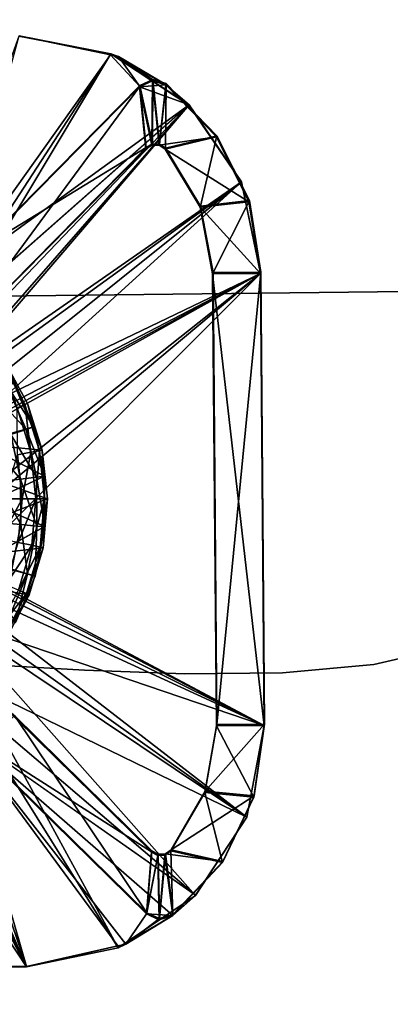
# Model space of a CAD drawing. Units: millimetres. Extents: x -0.04 to 4.34, y -2.27 to 1.89.
# Drawn here: x 1.63 to 1.66, y -0.08 to 0 of the extents above; entities that cross this region are included whole.
import ezdxf

# ---------------------------------------------------------------- set-up
doc = ezdxf.new("R2010")
doc.units = ezdxf.units.MM
doc.header["$LTSCALE"] = 2.07
doc.layers.add('SPIELGERÄTE', color=7, linetype='Continuous')

# ---------------------------------------------------------------- blocks, each defined once
blk = doc.blocks.new('5.30206')
at = {"layer": 'SPIELGERÄTE'}
for points, invisible_edges in [([(1.584931, -0.023037), (1.697663, 0.044695), (1.579669, -0.022896), (1.584931, -0.023037)], 11), ([(1.697663, 0.044695), (1.584931, -0.023037), (1.579669, -0.022896), (1.697663, 0.044695)], 13), ([(1.590129, -0.02333), (1.697663, 0.044695), (1.584931, -0.023037), (1.590129, -0.02333)], 11), ([(1.697663, 0.044695), (1.590129, -0.02333), (1.584931, -0.023037), (1.697663, 0.044695)], 13), ([(1.59507, -0.023609), (1.697663, 0.044695), (1.590129, -0.02333), (1.59507, -0.023609)], 11), ([(1.697663, 0.044695), (1.59507, -0.023609), (1.590129, -0.02333), (1.697663, 0.044695)], 13), ([(1.599562, -0.023706), (1.697663, 0.044695), (1.59507, -0.023609), (1.599562, -0.023706)], 11), ([(1.697663, 0.044695), (1.599562, -0.023706), (1.59507, -0.023609), (1.697663, 0.044695)], 13), ([(1.65901, -0.023019), (1.697663, 0.044695), (1.599562, -0.023706), (1.65901, -0.023019)], 11), ([(1.697663, 0.044695), (1.65901, -0.023019), (1.599562, -0.023706), (1.697663, 0.044695)], 13), ([(1.619796, -0.031366), (1.636815, -0.005181), (1.62993, -0.003869), (1.619796, -0.031366)], 8), ([(1.625005, -0.021832), (1.629941, -0.003835), (1.636801, -0.005264), (1.625005, -0.021832)], 8), ([(1.636815, -0.005181), (1.629941, -0.003835), (1.62993, -0.003869), (1.636815, -0.005181)], 8), ([(1.636815, -0.005181), (1.636801, -0.005264), (1.629941, -0.003835), (1.636815, -0.005181)], 8), ([(1.620899, -0.031802), (1.636815, -0.005181), (1.619796, -0.031366), (1.620899, -0.031802)], 8), ([(1.620899, -0.031802), (1.642674, -0.009027), (1.636815, -0.005181), (1.620899, -0.031802)], 8), ([(1.625005, -0.021832), (1.636801, -0.005264), (1.638981, -0.007633), (1.625005, -0.021832)], 8), ([(1.637395, -0.005387), (1.636801, -0.005264), (1.636815, -0.005181), (1.637395, -0.005387)], 8), ([(1.638981, -0.007633), (1.636801, -0.005264), (1.637395, -0.005387), (1.638981, -0.007633)], 8), ([(1.64268, -0.009008), (1.640948, -0.007508), (1.636815, -0.005181), (1.64268, -0.009008)], 8), ([(1.636815, -0.005181), (1.640948, -0.007508), (1.640953, -0.007491), (1.636815, -0.005181)], 8), ([(1.636815, -0.005181), (1.640953, -0.007491), (1.637395, -0.005387), (1.636815, -0.005181)], 8), ([(1.636815, -0.005181), (1.642674, -0.009027), (1.64268, -0.009008), (1.636815, -0.005181)], 8), ([(1.637395, -0.005387), (1.640953, -0.007491), (1.640029, -0.007187), (1.637395, -0.005387)], 8), ([(1.638981, -0.007633), (1.637395, -0.005387), (1.639952, -0.007219), (1.638981, -0.007633)], 8), ([(1.639952, -0.007219), (1.637395, -0.005387), (1.640029, -0.007187), (1.639952, -0.007219)], 8), ([(1.639952, -0.007219), (1.639935, -0.007207), (1.638975, -0.007651), (1.639952, -0.007219)], 8), ([(1.639935, -0.007207), (1.640948, -0.007508), (1.638975, -0.007651), (1.639935, -0.007207)], 8), ([(1.638975, -0.007651), (1.639903, -0.012038), (1.639935, -0.007207), (1.638975, -0.007651)], 8), ([(1.639003, -0.007563), (1.638975, -0.007651), (1.639935, -0.007207), (1.639003, -0.007563)], 8), ([(1.639952, -0.007219), (1.638975, -0.007651), (1.638981, -0.007633), (1.639952, -0.007219)], 8), ([(1.639931, -0.01195), (1.639003, -0.007563), (1.639963, -0.00712), (1.639931, -0.01195)], 8), ([(1.639003, -0.007563), (1.639935, -0.007207), (1.639963, -0.00712), (1.639003, -0.007563)], 8), ([(1.639935, -0.007207), (1.639903, -0.012038), (1.640444, -0.012054), (1.639935, -0.007207)], 8), ([(1.639931, -0.01195), (1.639963, -0.00712), (1.640472, -0.011966), (1.639931, -0.01195)], 8), ([(1.639963, -0.00712), (1.639935, -0.007207), (1.640948, -0.007508), (1.639963, -0.00712)], 8), ([(1.640029, -0.007187), (1.640948, -0.007508), (1.639935, -0.007207), (1.640029, -0.007187)], 8), ([(1.640029, -0.007187), (1.639935, -0.007207), (1.639952, -0.007219), (1.640029, -0.007187)], 8), ([(1.640444, -0.012054), (1.640948, -0.007508), (1.639935, -0.007207), (1.640444, -0.012054)], 8), ([(1.640472, -0.011966), (1.639963, -0.00712), (1.640976, -0.007421), (1.640472, -0.011966)], 8), ([(1.639963, -0.00712), (1.640948, -0.007508), (1.640976, -0.007421), (1.639963, -0.00712)], 8), ([(1.640953, -0.007491), (1.640948, -0.007508), (1.640029, -0.007187), (1.640953, -0.007491)], 8), ([(1.624054, -0.027939), (1.639434, -0.012306), (1.638975, -0.007651), (1.624054, -0.027939)], 8), ([(1.624996, -0.021858), (1.624054, -0.027939), (1.638975, -0.007651), (1.624996, -0.021858)], 8), ([(1.625005, -0.021832), (1.638975, -0.007651), (1.624996, -0.021858), (1.625005, -0.021832)], 8), ([(1.638975, -0.007651), (1.64268, -0.009008), (1.624996, -0.021858), (1.638975, -0.007651)], 8), ([(1.638975, -0.007651), (1.626474, -0.020301), (1.624996, -0.021858), (1.638975, -0.007651)], 8), ([(1.638981, -0.007633), (1.638975, -0.007651), (1.625005, -0.021832), (1.638981, -0.007633)], 8), ([(1.638975, -0.007651), (1.626764, -0.020002), (1.626474, -0.020301), (1.638975, -0.007651)], 8), ([(1.639462, -0.012219), (1.626764, -0.020002), (1.639003, -0.007563), (1.639462, -0.012219)], 8), ([(1.639003, -0.007563), (1.626764, -0.020002), (1.638975, -0.007651), (1.639003, -0.007563)], 8), ([(1.638975, -0.007651), (1.640948, -0.007508), (1.64268, -0.009008), (1.638975, -0.007651)], 8), ([(1.638975, -0.007651), (1.639434, -0.012306), (1.639903, -0.012038), (1.638975, -0.007651)], 8), ([(1.639462, -0.012219), (1.639003, -0.007563), (1.639931, -0.01195), (1.639462, -0.012219)], 8), ([(1.640444, -0.012054), (1.644735, -0.011422), (1.640948, -0.007508), (1.640444, -0.012054)], 8), ([(1.640472, -0.011966), (1.640976, -0.007421), (1.640925, -0.012261), (1.640472, -0.011966)], 8), ([(1.640925, -0.012261), (1.640976, -0.007421), (1.644763, -0.011334), (1.640925, -0.012261)], 8), ([(1.640976, -0.007421), (1.640948, -0.007508), (1.644735, -0.011422), (1.640976, -0.007421)], 8), ([(1.640976, -0.007421), (1.644735, -0.011422), (1.644763, -0.011334), (1.640976, -0.007421)], 8), ([(1.622118, -0.032576), (1.642674, -0.009027), (1.620899, -0.031802), (1.622118, -0.032576)], 8), ([(1.64268, -0.009008), (1.624754, -0.029988), (1.621993, -0.027271), (1.64268, -0.009008)], 8), ([(1.624996, -0.021858), (1.64268, -0.009008), (1.621993, -0.027271), (1.624996, -0.021858)], 8), ([(1.622118, -0.032576), (1.646615, -0.014823), (1.642674, -0.009027), (1.622118, -0.032576)], 8), ([(1.646621, -0.014803), (1.624754, -0.029988), (1.64268, -0.009008), (1.646621, -0.014803)], 8), ([(1.64268, -0.009008), (1.642674, -0.009027), (1.646615, -0.014823), (1.64268, -0.009008)], 8), ([(1.64268, -0.009008), (1.646615, -0.014823), (1.646621, -0.014803), (1.64268, -0.009008)], 8), ([(1.640897, -0.012349), (1.644735, -0.011422), (1.640444, -0.012054), (1.640897, -0.012349)], 8), ([(1.640897, -0.012349), (1.647175, -0.01629), (1.644735, -0.011422), (1.640897, -0.012349)], 8), ([(1.640925, -0.012261), (1.644763, -0.011334), (1.643541, -0.016615), (1.640925, -0.012261)], 8), ([(1.643541, -0.016615), (1.644763, -0.011334), (1.647203, -0.016202), (1.643541, -0.016615)], 8), ([(1.644763, -0.011334), (1.644735, -0.011422), (1.647175, -0.01629), (1.644763, -0.011334)], 8), ([(1.644763, -0.011334), (1.647175, -0.01629), (1.647203, -0.016202), (1.644763, -0.011334)], 8), ([(1.628343, -0.023525), (1.639434, -0.012306), (1.624054, -0.027939), (1.628343, -0.023525)], 8), ([(1.629325, -0.022522), (1.626764, -0.020002), (1.639462, -0.012219), (1.629325, -0.022522)], 8), ([(1.629034, -0.02282), (1.639434, -0.012306), (1.628343, -0.023525), (1.629034, -0.02282)], 8), ([(1.629325, -0.022522), (1.639462, -0.012219), (1.629034, -0.02282), (1.629325, -0.022522)], 8), ([(1.629034, -0.02282), (1.639462, -0.012219), (1.639434, -0.012306), (1.629034, -0.02282)], 8), ([(1.639931, -0.01195), (1.639903, -0.012038), (1.639434, -0.012306), (1.639931, -0.01195)], 8), ([(1.639931, -0.01195), (1.639434, -0.012306), (1.639462, -0.012219), (1.639931, -0.01195)], 8), ([(1.640472, -0.011966), (1.639903, -0.012038), (1.639931, -0.01195), (1.640472, -0.011966)], 8), ([(1.640472, -0.011966), (1.640444, -0.012054), (1.639903, -0.012038), (1.640472, -0.011966)], 8), ([(1.640925, -0.012261), (1.640444, -0.012054), (1.640472, -0.011966), (1.640925, -0.012261)], 8), ([(1.640925, -0.012261), (1.640897, -0.012349), (1.640444, -0.012054), (1.640925, -0.012261)], 8), ([(1.643541, -0.016615), (1.640897, -0.012349), (1.640925, -0.012261), (1.643541, -0.016615)], 8), ([(1.643513, -0.016703), (1.647175, -0.01629), (1.640897, -0.012349), (1.643513, -0.016703)], 8), ([(1.643541, -0.016615), (1.643513, -0.016703), (1.640897, -0.012349), (1.643541, -0.016615)], 8), ([(1.623054, -0.033695), (1.646615, -0.014823), (1.622118, -0.032576), (1.623054, -0.033695)], 8), ([(1.623054, -0.033695), (1.648038, -0.021685), (1.646615, -0.014823), (1.623054, -0.033695)], 8), ([(1.646621, -0.014803), (1.625788, -0.033722), (1.624754, -0.029988), (1.646621, -0.014803)], 8), ([(1.648044, -0.021666), (1.625788, -0.033722), (1.646621, -0.014803), (1.648044, -0.021666)], 8), ([(1.646621, -0.014803), (1.646615, -0.014823), (1.648038, -0.021685), (1.646621, -0.014803)], 8), ([(1.646621, -0.014803), (1.648038, -0.021685), (1.648044, -0.021666), (1.646621, -0.014803)], 8), ([(1.643541, -0.016615), (1.647203, -0.016202), (1.644479, -0.021607), (1.643541, -0.016615)], 8), ([(1.644479, -0.021607), (1.647203, -0.016202), (1.648072, -0.021578), (1.644479, -0.021607)], 8), ([(1.647203, -0.016202), (1.647175, -0.01629), (1.648044, -0.021666), (1.647203, -0.016202)], 8), ([(1.647203, -0.016202), (1.648044, -0.021666), (1.648072, -0.021578), (1.647203, -0.016202)], 8), ([(1.643513, -0.016703), (1.648044, -0.021666), (1.647175, -0.01629), (1.643513, -0.016703)], 8), ([(1.644479, -0.021607), (1.643513, -0.016703), (1.643541, -0.016615), (1.644479, -0.021607)], 8), ([(1.644451, -0.021695), (1.648044, -0.021666), (1.643513, -0.016703), (1.644451, -0.021695)], 8), ([(1.644479, -0.021607), (1.644451, -0.021695), (1.643513, -0.016703), (1.644479, -0.021607)], 8), ([(1.623341, -0.034538), (1.648038, -0.021685), (1.623054, -0.033695), (1.623341, -0.034538)], 8), ([(1.623077, -0.041484), (1.6234, -0.042324), (1.648038, -0.021685), (1.623077, -0.041484)], 8), ([(1.623323, -0.035432), (1.623077, -0.041484), (1.648038, -0.021685), (1.623323, -0.035432)], 8), ([(1.623323, -0.035432), (1.648038, -0.021685), (1.623341, -0.034538), (1.623323, -0.035432)], 8), ([(1.648038, -0.021685), (1.6234, -0.042324), (1.648313, -0.055613), (1.648038, -0.021685)], 8), ([(1.648044, -0.021666), (1.62587, -0.0439), (1.625788, -0.033722), (1.648044, -0.021666)], 8), ([(1.648319, -0.055594), (1.62587, -0.0439), (1.648044, -0.021666), (1.648319, -0.055594)], 8), ([(1.644479, -0.021607), (1.644755, -0.055535), (1.644451, -0.021695), (1.644479, -0.021607)], 8), ([(1.644451, -0.021695), (1.648319, -0.055594), (1.648044, -0.021666), (1.644451, -0.021695)], 8), ([(1.644727, -0.055623), (1.648319, -0.055594), (1.644451, -0.021695), (1.644727, -0.055623)], 8), ([(1.644451, -0.021695), (1.644755, -0.055535), (1.644727, -0.055623), (1.644451, -0.021695)], 8), ([(1.644479, -0.021607), (1.648072, -0.021578), (1.644755, -0.055535), (1.644479, -0.021607)], 8), ([(1.644755, -0.055535), (1.648072, -0.021578), (1.648347, -0.055506), (1.644755, -0.055535)], 8), ([(1.648313, -0.055613), (1.648044, -0.021666), (1.648038, -0.021685), (1.648313, -0.055613)], 8), ([(1.648319, -0.055594), (1.648072, -0.021578), (1.648044, -0.021666), (1.648319, -0.055594)], 8), ([(1.648319, -0.055594), (1.648044, -0.021666), (1.648313, -0.055613), (1.648319, -0.055594)], 8), ([(1.648347, -0.055506), (1.648072, -0.021578), (1.648319, -0.055594), (1.648347, -0.055506)], 8), ([(1.631677, -0.034943), (1.628821, -0.028203), (1.618355, -0.033622), (1.631677, -0.034943)], 8), ([(1.628821, -0.028203), (1.63038, -0.031506), (1.628641, -0.028315), (1.628821, -0.028203)], 8), ([(1.63038, -0.031506), (1.629785, -0.031747), (1.628641, -0.028315), (1.63038, -0.031506)], 8), ([(1.630581, -0.031433), (1.628821, -0.028203), (1.631677, -0.034943), (1.630581, -0.031433)], 8), ([(1.630581, -0.031433), (1.63038, -0.031506), (1.628821, -0.028203), (1.630581, -0.031433)], 8), ([(1.626974, -0.03435), (1.629535, -0.02972), (1.631056, -0.033187), (1.626974, -0.03435)], 8), ([(1.627945, -0.030638), (1.63048, -0.033384), (1.629007, -0.030028), (1.627945, -0.030638)], 8), ([(1.629007, -0.030028), (1.631056, -0.033187), (1.629535, -0.02972), (1.629007, -0.030028)], 8), ([(1.629007, -0.030028), (1.63048, -0.033384), (1.631056, -0.033187), (1.629007, -0.030028)], 8), ([(1.627945, -0.030638), (1.629319, -0.033768), (1.63048, -0.033384), (1.627945, -0.030638)], 8), ([(1.63038, -0.031506), (1.63083, -0.035094), (1.629785, -0.031747), (1.63038, -0.031506)], 8), ([(1.63083, -0.035094), (1.629821, -0.035293), (1.629785, -0.031747), (1.63083, -0.035094)], 8), ([(1.630581, -0.031433), (1.631464, -0.034975), (1.63038, -0.031506), (1.630581, -0.031433)], 8), ([(1.631464, -0.034975), (1.63083, -0.035094), (1.63038, -0.031506), (1.631464, -0.034975)], 8), ([(1.631677, -0.034943), (1.631464, -0.034975), (1.630581, -0.031433), (1.631677, -0.034943)], 8), ([(1.626974, -0.03435), (1.631056, -0.033187), (1.631848, -0.036889), (1.626974, -0.03435)], 8), ([(1.631056, -0.033187), (1.63048, -0.033384), (1.631848, -0.036889), (1.631056, -0.033187)], 8), ([(1.631677, -0.034943), (1.618355, -0.033622), (1.632067, -0.0386), (1.631677, -0.034943)], 8), ([(1.632067, -0.0386), (1.618355, -0.033622), (1.618437, -0.0438), (1.632067, -0.0386)], 8), ([(1.629319, -0.033768), (1.62765, -0.034315), (1.630034, -0.037111), (1.629319, -0.033768)], 8), ([(1.631246, -0.036967), (1.63048, -0.033384), (1.629319, -0.033768), (1.631246, -0.036967)], 8), ([(1.629319, -0.033768), (1.630034, -0.037111), (1.631246, -0.036967), (1.629319, -0.033768)], 8), ([(1.631848, -0.036889), (1.63048, -0.033384), (1.631246, -0.036967), (1.631848, -0.036889)], 8), ([(1.626974, -0.03435), (1.631848, -0.036889), (1.627719, -0.038815), (1.626974, -0.03435)], 8), ([(1.628291, -0.037311), (1.630034, -0.037111), (1.62765, -0.034315), (1.628291, -0.037311)], 8), ([(1.630172, -0.038579), (1.628831, -0.038581), (1.629821, -0.035293), (1.630172, -0.038579)], 8), ([(1.63083, -0.035094), (1.630172, -0.038579), (1.629821, -0.035293), (1.63083, -0.035094)], 8), ([(1.631202, -0.038581), (1.630172, -0.038579), (1.63083, -0.035094), (1.631202, -0.038581)], 8), ([(1.631464, -0.034975), (1.631202, -0.038581), (1.63083, -0.035094), (1.631464, -0.034975)], 8), ([(1.631849, -0.038588), (1.631202, -0.038581), (1.631464, -0.034975), (1.631849, -0.038588)], 8), ([(1.631677, -0.034943), (1.631849, -0.038588), (1.631464, -0.034975), (1.631677, -0.034943)], 8), ([(1.632067, -0.0386), (1.631849, -0.038588), (1.631677, -0.034943), (1.632067, -0.0386)], 8), ([(1.627719, -0.038815), (1.631848, -0.036889), (1.631879, -0.040675), (1.627719, -0.038815)], 8), ([(1.631848, -0.036889), (1.631246, -0.036967), (1.631879, -0.040675), (1.631848, -0.036889)], 8), ([(1.630062, -0.040529), (1.630034, -0.037111), (1.628291, -0.037311), (1.630062, -0.040529)], 8), ([(1.628316, -0.040375), (1.630062, -0.040529), (1.628291, -0.037311), (1.628316, -0.040375)], 8), ([(1.631246, -0.036967), (1.630034, -0.037111), (1.631276, -0.040631), (1.631246, -0.036967)], 8), ([(1.630062, -0.040529), (1.631276, -0.040631), (1.630034, -0.037111), (1.630062, -0.040529)], 8), ([(1.631246, -0.036967), (1.631276, -0.040631), (1.631879, -0.040675), (1.631246, -0.036967)], 8), ([(1.632067, -0.0386), (1.618437, -0.0438), (1.631736, -0.042263), (1.632067, -0.0386)], 8), ([(1.627719, -0.038815), (1.631879, -0.040675), (1.627047, -0.043292), (1.627719, -0.038815)], 8), ([(1.629875, -0.041869), (1.628558, -0.041609), (1.630172, -0.038579), (1.629875, -0.041869)], 8), ([(1.630172, -0.038579), (1.628558, -0.041609), (1.628831, -0.038581), (1.630172, -0.038579)], 8), ([(1.631202, -0.038581), (1.629875, -0.041869), (1.630172, -0.038579), (1.631202, -0.038581)], 8), ([(1.630887, -0.042073), (1.629875, -0.041869), (1.631202, -0.038581), (1.630887, -0.042073)], 8), ([(1.631849, -0.038588), (1.630887, -0.042073), (1.631202, -0.038581), (1.631849, -0.038588)], 8), ([(1.631522, -0.042208), (1.630887, -0.042073), (1.631849, -0.038588), (1.631522, -0.042208)], 8), ([(1.632067, -0.0386), (1.631522, -0.042208), (1.631849, -0.038588), (1.632067, -0.0386)], 8), ([(1.631736, -0.042263), (1.631522, -0.042208), (1.632067, -0.0386), (1.631736, -0.042263)], 8), ([(1.629401, -0.043882), (1.630062, -0.040529), (1.628316, -0.040375), (1.629401, -0.043882)], 8), ([(1.629401, -0.043882), (1.630568, -0.044226), (1.630062, -0.040529), (1.629401, -0.043882)], 8), ([(1.630568, -0.044226), (1.631276, -0.040631), (1.630062, -0.040529), (1.630568, -0.044226)], 8), ([(1.630568, -0.044226), (1.631147, -0.044389), (1.631276, -0.040631), (1.630568, -0.044226)], 8), ([(1.631879, -0.040675), (1.631276, -0.040631), (1.631147, -0.044389), (1.631879, -0.040675)], 8), ([(1.631879, -0.040675), (1.631147, -0.044389), (1.627047, -0.043292), (1.631879, -0.040675)], 8), ([(1.630887, -0.042073), (1.628941, -0.045038), (1.629875, -0.041869), (1.630887, -0.042073)], 8), ([(1.629896, -0.045437), (1.628941, -0.045038), (1.630887, -0.042073), (1.629896, -0.045437)], 8), ([(1.631522, -0.042208), (1.629896, -0.045437), (1.630887, -0.042073), (1.631522, -0.042208)], 8), ([(1.631736, -0.042263), (1.618437, -0.0438), (1.630697, -0.045791), (1.631736, -0.042263)], 8), ([(1.6234, -0.042324), (1.623412, -0.043228), (1.648313, -0.055613), (1.6234, -0.042324)], 8), ([(1.630496, -0.045694), (1.629896, -0.045437), (1.631522, -0.042208), (1.630496, -0.045694)], 8), ([(1.631736, -0.042263), (1.630496, -0.045694), (1.631522, -0.042208), (1.631736, -0.042263)], 8), ([(1.630697, -0.045791), (1.630496, -0.045694), (1.631736, -0.042263), (1.630697, -0.045791)], 8), ([(1.648313, -0.055613), (1.623412, -0.043228), (1.623145, -0.044019), (1.648313, -0.055613)], 8), ([(1.627047, -0.043292), (1.631147, -0.044389), (1.629682, -0.04788), (1.627047, -0.043292)], 8), ([(1.618437, -0.0438), (1.62899, -0.049048), (1.630697, -0.045791), (1.618437, -0.0438)], 8), ([(1.647002, -0.062498), (1.623145, -0.044019), (1.622439, -0.044956), (1.647002, -0.062498)], 8), ([(1.648313, -0.055613), (1.623145, -0.044019), (1.647002, -0.062498), (1.648313, -0.055613)], 8), ([(1.648319, -0.055594), (1.624898, -0.047651), (1.62587, -0.0439), (1.648319, -0.055594)], 8), ([(1.62915, -0.047605), (1.630568, -0.044226), (1.629401, -0.043882), (1.62915, -0.047605)], 8), ([(1.62915, -0.047605), (1.629682, -0.04788), (1.630568, -0.044226), (1.62915, -0.047605)], 8), ([(1.629682, -0.04788), (1.631147, -0.044389), (1.630568, -0.044226), (1.629682, -0.04788)], 8), ([(1.622439, -0.044956), (1.620974, -0.045966), (1.63736, -0.072298), (1.622439, -0.044956)], 8), ([(1.647002, -0.062498), (1.622439, -0.044956), (1.643155, -0.068357), (1.647002, -0.062498)], 8), ([(1.643155, -0.068357), (1.622439, -0.044956), (1.63736, -0.072298), (1.643155, -0.068357)], 8), ([(1.630496, -0.045694), (1.628268, -0.048543), (1.629896, -0.045437), (1.630496, -0.045694)], 8), ([(1.628809, -0.048913), (1.628268, -0.048543), (1.630496, -0.045694), (1.628809, -0.048913)], 8), ([(1.630697, -0.045791), (1.628809, -0.048913), (1.630496, -0.045694), (1.630697, -0.045791)], 8), ([(1.62899, -0.049048), (1.628809, -0.048913), (1.630697, -0.045791), (1.62899, -0.049048)], 8), ([(1.620974, -0.045966), (1.618783, -0.0467), (1.630497, -0.073721), (1.620974, -0.045966)], 8), ([(1.63736, -0.072298), (1.620974, -0.045966), (1.630497, -0.073721), (1.63736, -0.072298)], 8), ([(1.613331, -0.047732), (1.630497, -0.073721), (1.616398, -0.047154), (1.613331, -0.047732)], 8), ([(1.616398, -0.047154), (1.630497, -0.073721), (1.617595, -0.046875), (1.616398, -0.047154)], 8), ([(1.630497, -0.073721), (1.618176, -0.046806), (1.617595, -0.046875), (1.630497, -0.073721)], 8), ([(1.630497, -0.073721), (1.618783, -0.0467), (1.618176, -0.046806), (1.630497, -0.073721)], 8), ([(1.613331, -0.047732), (1.596569, -0.073996), (1.630497, -0.073721), (1.613331, -0.047732)], 8), ([(1.647008, -0.062479), (1.622181, -0.050412), (1.624898, -0.047651), (1.647008, -0.062479)], 8), ([(1.647008, -0.062479), (1.624898, -0.047651), (1.648319, -0.055594), (1.647008, -0.062479)], 8), ([(1.602229, -0.211253), (1.662587, -0.049618), (1.656525, -0.051031), (1.602229, -0.211253)], 13), ([(1.662587, -0.049618), (1.602229, -0.211253), (1.656525, -0.051031), (1.662587, -0.049618)], 11), ([(1.639863, -0.065092), (1.629292, -0.054583), (1.62423, -0.049711), (1.639863, -0.065092)], 8), ([(1.62423, -0.049711), (1.625272, -0.055775), (1.639863, -0.065092), (1.62423, -0.049711)], 8), ([(1.656525, -0.051031), (1.662587, -0.049618), (1.656525, -0.051031)], 9), ([(1.662587, -0.049618), (1.656525, -0.051031), (1.662587, -0.049618)], 9), ([(1.643162, -0.068337), (1.622181, -0.050412), (1.647008, -0.062479), (1.643162, -0.068337)], 8), ([(1.643162, -0.068337), (1.625272, -0.055775), (1.622181, -0.050412), (1.643162, -0.068337)], 8), ([(1.566427, -0.160104), (1.634853, -0.051446), (1.627461, -0.051023), (1.566427, -0.160104)], 13), ([(1.634853, -0.051446), (1.566427, -0.160104), (1.627461, -0.051023), (1.634853, -0.051446)], 11), ([(1.57461, -0.173403), (1.634853, -0.051446), (1.566427, -0.160104), (1.57461, -0.173403)], 11), ([(1.634853, -0.051446), (1.57461, -0.173403), (1.566427, -0.160104), (1.634853, -0.051446)], 13), ([(1.57461, -0.173403), (1.64236, -0.051731), (1.634853, -0.051446), (1.57461, -0.173403)], 13), ([(1.64236, -0.051731), (1.57461, -0.173403), (1.634853, -0.051446), (1.64236, -0.051731)], 11), ([(1.583818, -0.186703), (1.64236, -0.051731), (1.57461, -0.173403), (1.583818, -0.186703)], 11), ([(1.64236, -0.051731), (1.583818, -0.186703), (1.57461, -0.173403), (1.64236, -0.051731)], 13), ([(1.583818, -0.186703), (1.649683, -0.051664), (1.64236, -0.051731), (1.583818, -0.186703)], 13), ([(1.593026, -0.198978), (1.649683, -0.051664), (1.583818, -0.186703), (1.593026, -0.198978)], 11), ([(1.649683, -0.051664), (1.583818, -0.186703), (1.64236, -0.051731), (1.649683, -0.051664)], 11), ([(1.649683, -0.051664), (1.593026, -0.198978), (1.583818, -0.186703), (1.649683, -0.051664)], 13), ([(1.593026, -0.198978), (1.656525, -0.051031), (1.649683, -0.051664), (1.593026, -0.198978)], 13), ([(1.602229, -0.211253), (1.656525, -0.051031), (1.593026, -0.198978), (1.602229, -0.211253)], 11), ([(1.656525, -0.051031), (1.593026, -0.198978), (1.649683, -0.051664), (1.656525, -0.051031)], 11), ([(1.656525, -0.051031), (1.602229, -0.211253), (1.593026, -0.198978), (1.656525, -0.051031)], 13), ([(1.627461, -0.051023), (1.634853, -0.051446), (1.627461, -0.051023)], 9), ([(1.634853, -0.051446), (1.627461, -0.051023), (1.634853, -0.051446)], 9), ([(1.634853, -0.051446), (1.64236, -0.051731), (1.634853, -0.051446)], 9), ([(1.64236, -0.051731), (1.634853, -0.051446), (1.64236, -0.051731)], 9), ([(1.64236, -0.051731), (1.649683, -0.051664), (1.64236, -0.051731)], 9), ([(1.649683, -0.051664), (1.64236, -0.051731), (1.649683, -0.051664)], 9), ([(1.649683, -0.051664), (1.656525, -0.051031), (1.649683, -0.051664)], 9), ([(1.656525, -0.051031), (1.649683, -0.051664), (1.656525, -0.051031)], 9), ([(1.639863, -0.065092), (1.629587, -0.054866), (1.629292, -0.054583), (1.639863, -0.065092)], 8), ([(1.639508, -0.069667), (1.627068, -0.057427), (1.629587, -0.054866), (1.639508, -0.069667)], 8), ([(1.629587, -0.054866), (1.639891, -0.065004), (1.639508, -0.069667), (1.629587, -0.054866)], 8), ([(1.639891, -0.065004), (1.629587, -0.054866), (1.639863, -0.065092), (1.639891, -0.065004)], 8), ([(1.62528, -0.055749), (1.630508, -0.073687), (1.59658, -0.073962), (1.62528, -0.055749)], 8), ([(1.62528, -0.055749), (1.625272, -0.055775), (1.639485, -0.069737), (1.62528, -0.055749)], 8), ([(1.641454, -0.069865), (1.63948, -0.069755), (1.625272, -0.055775), (1.641454, -0.069865)], 8), ([(1.641454, -0.069865), (1.625272, -0.055775), (1.643162, -0.068337), (1.641454, -0.069865)], 8), ([(1.639485, -0.069737), (1.625272, -0.055775), (1.63948, -0.069755), (1.639485, -0.069737)], 8), ([(1.62607, -0.056454), (1.63948, -0.069755), (1.625272, -0.055775), (1.62607, -0.056454)], 8), ([(1.639863, -0.065092), (1.625272, -0.055775), (1.63948, -0.069755), (1.639863, -0.065092)], 8), ([(1.637344, -0.072145), (1.62528, -0.055749), (1.637936, -0.072012), (1.637344, -0.072145)], 8), ([(1.637936, -0.072012), (1.62528, -0.055749), (1.639485, -0.069737), (1.637936, -0.072012)], 8), ([(1.637344, -0.072145), (1.630508, -0.073687), (1.62528, -0.055749), (1.637344, -0.072145)], 8), ([(1.64387, -0.06063), (1.647538, -0.060983), (1.644727, -0.055623), (1.64387, -0.06063)], 8), ([(1.643898, -0.060542), (1.64387, -0.06063), (1.644727, -0.055623), (1.643898, -0.060542)], 8), ([(1.644755, -0.055535), (1.648347, -0.055506), (1.643898, -0.060542), (1.644755, -0.055535)], 8), ([(1.643898, -0.060542), (1.648347, -0.055506), (1.647566, -0.060895), (1.643898, -0.060542)], 8), ([(1.643898, -0.060542), (1.644727, -0.055623), (1.644755, -0.055535), (1.643898, -0.060542)], 8), ([(1.644727, -0.055623), (1.647538, -0.060983), (1.648319, -0.055594), (1.644727, -0.055623)], 8), ([(1.647002, -0.062498), (1.647008, -0.062479), (1.648319, -0.055594), (1.647002, -0.062498)], 8), ([(1.647002, -0.062498), (1.648319, -0.055594), (1.648313, -0.055613), (1.647002, -0.062498)], 8), ([(1.648347, -0.055506), (1.648319, -0.055594), (1.647538, -0.060983), (1.648347, -0.055506)], 8), ([(1.648347, -0.055506), (1.647538, -0.060983), (1.647566, -0.060895), (1.648347, -0.055506)], 8), ([(1.626773, -0.057144), (1.63948, -0.069755), (1.62607, -0.056454), (1.626773, -0.057144)], 8), ([(1.627068, -0.057427), (1.639508, -0.069667), (1.626773, -0.057144), (1.627068, -0.057427)], 8), ([(1.626773, -0.057144), (1.639508, -0.069667), (1.63948, -0.069755), (1.626773, -0.057144)], 8), ([(1.643898, -0.060542), (1.647566, -0.060895), (1.641352, -0.064938), (1.643898, -0.060542)], 8), ([(1.641352, -0.064938), (1.64387, -0.06063), (1.643898, -0.060542), (1.641352, -0.064938)], 8), ([(1.641324, -0.065025), (1.645177, -0.06589), (1.64387, -0.06063), (1.641324, -0.065025)], 8), ([(1.641352, -0.064938), (1.641324, -0.065025), (1.64387, -0.06063), (1.641352, -0.064938)], 8), ([(1.641352, -0.064938), (1.647566, -0.060895), (1.645205, -0.065803), (1.641352, -0.064938)], 8), ([(1.64387, -0.06063), (1.645177, -0.06589), (1.647538, -0.060983), (1.64387, -0.06063)], 8), ([(1.647566, -0.060895), (1.647538, -0.060983), (1.645177, -0.06589), (1.647566, -0.060895)], 8), ([(1.647566, -0.060895), (1.645177, -0.06589), (1.645205, -0.065803), (1.647566, -0.060895)], 8), ([(1.602229, -0.211253), (1.693958, -0.071648), (1.692282, -0.062035), (1.602229, -0.211253)], 13), ([(1.693958, -0.071648), (1.602229, -0.211253), (1.692282, -0.062035), (1.693958, -0.071648)], 11), ([(1.643155, -0.068357), (1.647008, -0.062479), (1.647002, -0.062498), (1.643155, -0.068357)], 8), ([(1.643155, -0.068357), (1.643162, -0.068337), (1.647008, -0.062479), (1.643155, -0.068357)], 8), ([(1.639508, -0.069667), (1.639891, -0.065004), (1.640364, -0.065265), (1.639508, -0.069667)], 8), ([(1.639891, -0.065004), (1.639863, -0.065092), (1.640336, -0.065352), (1.639891, -0.065004)], 8), ([(1.639891, -0.065004), (1.640336, -0.065352), (1.640364, -0.065265), (1.639891, -0.065004)], 8), ([(1.640876, -0.065328), (1.641454, -0.069865), (1.641324, -0.065025), (1.640876, -0.065328)], 8), ([(1.640904, -0.06524), (1.640876, -0.065328), (1.641324, -0.065025), (1.640904, -0.06524)], 8), ([(1.641352, -0.064938), (1.645205, -0.065803), (1.640904, -0.06524), (1.641352, -0.064938)], 8), ([(1.640904, -0.06524), (1.641324, -0.065025), (1.641352, -0.064938), (1.640904, -0.06524)], 8), ([(1.641324, -0.065025), (1.641454, -0.069865), (1.645177, -0.06589), (1.641324, -0.065025)], 8), ([(1.639863, -0.065092), (1.63948, -0.069755), (1.640336, -0.065352), (1.639863, -0.065092)], 8), ([(1.640336, -0.065352), (1.63948, -0.069755), (1.640446, -0.070182), (1.640336, -0.065352)], 8), ([(1.639508, -0.069667), (1.640364, -0.065265), (1.640474, -0.070094), (1.639508, -0.069667)], 8), ([(1.640364, -0.065265), (1.640336, -0.065352), (1.640876, -0.065328), (1.640364, -0.065265)], 8), ([(1.640336, -0.065352), (1.640446, -0.070182), (1.640876, -0.065328), (1.640336, -0.065352)], 8), ([(1.640474, -0.070094), (1.640364, -0.065265), (1.640904, -0.06524), (1.640474, -0.070094)], 8), ([(1.640364, -0.065265), (1.640876, -0.065328), (1.640904, -0.06524), (1.640364, -0.065265)], 8), ([(1.640876, -0.065328), (1.640446, -0.070182), (1.641454, -0.069865), (1.640876, -0.065328)], 8), ([(1.640904, -0.06524), (1.641482, -0.069777), (1.640474, -0.070094), (1.640904, -0.06524)], 8), ([(1.640904, -0.06524), (1.645205, -0.065803), (1.641482, -0.069777), (1.640904, -0.06524)], 8), ([(1.645205, -0.065803), (1.645177, -0.06589), (1.641454, -0.069865), (1.645205, -0.065803)], 8), ([(1.645205, -0.065803), (1.641454, -0.069865), (1.641482, -0.069777), (1.645205, -0.065803)], 8), ([(1.63736, -0.072298), (1.641454, -0.069865), (1.643155, -0.068357), (1.63736, -0.072298)], 8), ([(1.643155, -0.068357), (1.641454, -0.069865), (1.643162, -0.068337), (1.643155, -0.068357)], 8), ([(1.637936, -0.072012), (1.641454, -0.069865), (1.63736, -0.072298), (1.637936, -0.072012)], 8), ([(1.637936, -0.072012), (1.639485, -0.069737), (1.640364, -0.070158), (1.637936, -0.072012)], 8), ([(1.641459, -0.069848), (1.641454, -0.069865), (1.637936, -0.072012), (1.641459, -0.069848)], 8), ([(1.641459, -0.069848), (1.637936, -0.072012), (1.640443, -0.070135), (1.641459, -0.069848)], 8), ([(1.640443, -0.070135), (1.637936, -0.072012), (1.640364, -0.070158), (1.640443, -0.070135)], 8), ([(1.640474, -0.070094), (1.63948, -0.069755), (1.639508, -0.069667), (1.640474, -0.070094)], 8), ([(1.639485, -0.069737), (1.63948, -0.069755), (1.640364, -0.070158), (1.639485, -0.069737)], 8), ([(1.640446, -0.070182), (1.63948, -0.069755), (1.641454, -0.069865), (1.640446, -0.070182)], 8), ([(1.640364, -0.070158), (1.63948, -0.069755), (1.640446, -0.070182), (1.640364, -0.070158)], 8), ([(1.640474, -0.070094), (1.640446, -0.070182), (1.63948, -0.069755), (1.640474, -0.070094)], 8), ([(1.640364, -0.070158), (1.640446, -0.070182), (1.640443, -0.070135), (1.640364, -0.070158)], 8), ([(1.640443, -0.070135), (1.641454, -0.069865), (1.641459, -0.069848), (1.640443, -0.070135)], 8), ([(1.640443, -0.070135), (1.640446, -0.070182), (1.641454, -0.069865), (1.640443, -0.070135)], 8), ([(1.641482, -0.069777), (1.641454, -0.069865), (1.640446, -0.070182), (1.641482, -0.069777)], 8), ([(1.641482, -0.069777), (1.640446, -0.070182), (1.640474, -0.070094), (1.641482, -0.069777)], 8), ([(1.602229, -0.211253), (1.695983, -0.081235), (1.693958, -0.071648), (1.602229, -0.211253)], 13), ([(1.695983, -0.081235), (1.602229, -0.211253), (1.693958, -0.071648), (1.695983, -0.081235)], 11), ([(1.637344, -0.072145), (1.63736, -0.072298), (1.630497, -0.073721), (1.637344, -0.072145)], 8), ([(1.637344, -0.072145), (1.630497, -0.073721), (1.630508, -0.073687), (1.637344, -0.072145)], 8), ([(1.637936, -0.072012), (1.63736, -0.072298), (1.637344, -0.072145), (1.637936, -0.072012)], 8), ([(1.59658, -0.073962), (1.630497, -0.073721), (1.596569, -0.073996), (1.59658, -0.073962)], 8), ([(1.630508, -0.073687), (1.630497, -0.073721), (1.59658, -0.073962), (1.630508, -0.073687)], 8)]:
    blk.add_3dface(points, dxfattribs=dict(at, invisible_edges=invisible_edges))

msp = doc.modelspace()

# ---------------------------------------------------------------- block references
at = {"linetype": 'Continuous'}
msp.add_blockref('5.30206', (0, 0), dxfattribs=at)

doc.saveas('drawing.dxf')
